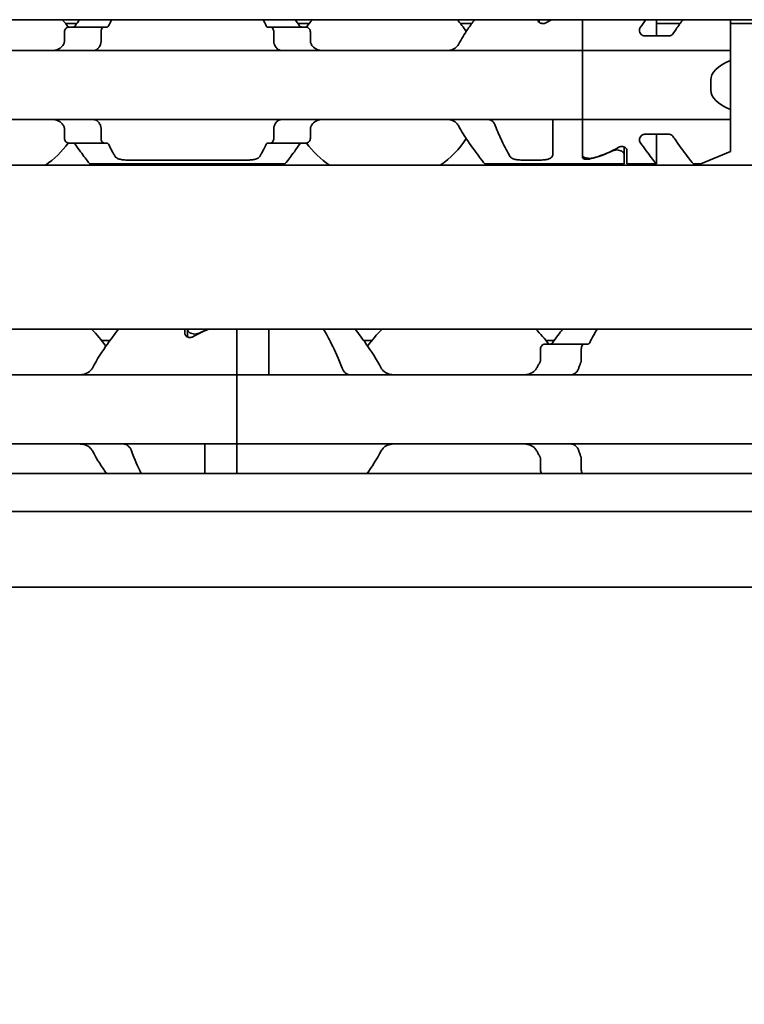
# Model space of a CAD drawing. Units: millimetres. Extents: x 0 to 1682, y 0 to 1188.
# Drawn here: x 829 to 859, y 847 to 887 of the extents above; entities that cross this region are included whole.
import ezdxf

# ---------------------------------------------------------------- set-up
doc = ezdxf.new("R2010")
doc.units = ezdxf.units.MM
doc.header["$LTSCALE"] = 2
doc.layers.add('Dimension', color=7, linetype='Continuous', lineweight=20)
doc.layers.add('Visible', color=7, linetype='Continuous', lineweight=35)
doc.styles.add('Dimensions', font='arial.ttf')
doc.dimstyles.new('Dimension style', dxfattribs={"dimscale": 2, "dimtxt": 3.5, "dimasz": 2.5, "dimexe": 1, "dimexo": 1, "dimgap": 0.5, "dimtad": 1, "dimdec": 3, "dimrnd": 1e-08, "dimtxsty": 'Dimensions', "dimcen": 0.09, "dimdle": 10, "dimclrd": 172, "dimclre": 172, "dimclrt": 7, "dimaunit": 1, "dimadec": 0, "dimazin": 2, "dimtfac": 0.714286, "dimtdec": 3, "dimtmove": 0, "dimatfit": 3, "dimfxl": 1, "dimtolj": 1, "dimlwd": -1, "dimlwe": -1, "dimarcsym": 0})

# ---------------------------------------------------------------- blocks, each defined once
blk = doc.blocks.new('*D25')
at = {"layer": 'Defpoints', "color": 0, "transparency": 16777216}
for p in [(435.692, 875.213), (1035.692, 863.9), (1035.692, 808.778)]:
    blk.add_point(p, dxfattribs=at)
at = {"layer": 'Dimension', "color": 172, "true_color": 0x0000c6, "transparency": 16777216}
for p, q in [((435.692, 873.213), (435.692, 806.778)), ((1035.692, 861.9), (1035.692, 806.778)), ((440.692, 808.778), (1030.692, 808.778))]:
    blk.add_line(p, q, dxfattribs=at)
for points in [[(440.692, 809.611), (440.692, 807.944), (435.692, 808.778)], [(1030.692, 809.611), (1030.692, 807.944), (1035.692, 808.778)]]:
    blk.add_solid(points, dxfattribs=at)
at = {"layer": 'Dimension', "color": 7, "transparency": 16777216, "insert": (735.692, 816.926), "char_height": 7, "attachment_point": 2, "style": 'Dimensions'}
blk.add_mtext('\\A1;600{\\H5;±1}', dxfattribs=at)

msp = doc.modelspace()

# ---------------------------------------------------------------- linework, layer by layer
at = {"layer": 'Visible'}
for p, q in [((1023.6916, 886.613), (463.6916, 886.613)), ((850.2416, 886.6027), (850.2416, 886.613)), ((850.2916, 886.613), (850.2916, 886.507)), ((852.0416, 886.613), (852.0416, 885.6062)), ((852.0416, 885.6062), (852.0416, 886.613)), ((855.0416, 885.9605), (855.0416, 886.613)), ((858.0416, 886.613), (858.0416, 885.6062)), ((831.5648, 886.463), (831.0998, 886.463)), ((832.6582, 886.313), (831.2279, 886.313)), ((832.7856, 886.313), (832.6582, 886.313)), ((839.4251, 886.313), (839.2977, 886.313)), ((840.8553, 886.313), (839.4251, 886.313)), ((840.9835, 886.463), (840.5185, 886.463)), ((847.5648, 886.463), (847.0998, 886.463)), ((856.0072, 886.463), (855.0416, 886.463)), ((1021.8217, 886.463), (858.0416, 886.463)), ((831.0603, 886.113), (831.0603, 885.7378)), ((832.5441, 885.7378), (832.5441, 886.113)), ((839.5391, 885.7378), (839.5391, 886.113)), ((841.023, 886.113), (841.023, 885.7378)), ((855.5665, 885.9605), (854.5559, 885.9605)), ((852.0416, 885.363), (852.0416, 885.6062)), ((852.0416, 885.6062), (852.0416, 885.363)), ((858.0416, 885.6062), (858.0416, 885.363)), ((852.0416, 885.363), (772.0416, 885.363)), ((852.0416, 885.363), (852.0416, 884.163)), ((852.0416, 885.363), (858.0416, 885.363)), ((852.0416, 884.163), (852.0416, 885.363)), ((858.0416, 884.9567), (858.0416, 885.363)), ((858.0416, 882.9692), (858.0416, 884.9567)), ((852.0416, 883.763), (852.0416, 884.163)), ((852.0416, 884.163), (852.0416, 883.763)), ((857.2416, 883.763), (857.2416, 884.163)), ((852.0416, 883.763), (852.0416, 882.563)), ((852.0416, 882.563), (852.0416, 883.763)), ((858.0416, 882.563), (858.0416, 882.9692)), ((852.0416, 882.563), (772.0416, 882.563)), ((831.0603, 882.1881), (831.0603, 881.813)), ((832.5441, 881.813), (832.5441, 882.1881)), ((839.5391, 881.813), (839.5391, 882.1881)), ((841.023, 882.1881), (841.023, 881.813)), ((850.8416, 882.3197), (850.8416, 882.563)), ((850.8416, 881.1363), (850.8416, 882.3197)), ((852.0416, 882.3197), (852.0416, 882.563)), ((852.0416, 882.563), (858.0416, 882.563)), ((852.0416, 882.563), (852.0416, 882.3197)), ((852.0416, 882.3197), (852.0416, 881.1293)), ((852.0416, 881.0327), (852.0416, 882.3197)), ((858.0416, 882.563), (858.0416, 882.3197)), ((858.0416, 882.3197), (858.0416, 881.263)), ((855.5665, 881.9655), (854.5559, 881.9655)), ((855.0416, 880.763), (855.0416, 881.9655)), ((832.6582, 881.613), (831.2279, 881.613)), ((832.7856, 881.613), (832.6582, 881.613)), ((839.4251, 881.613), (839.2977, 881.613)), ((839.4251, 881.613), (840.8553, 881.613)), ((853.7416, 881.1475), (853.7416, 881.4507)), ((853.7416, 881.1475), (853.7416, 880.763)), ((853.8416, 881.3232), (853.8416, 880.763)), ((858.0416, 881.263), (856.8416, 880.763)), ((1016.3916, 880.713), (450.3916, 880.713)), ((832.0916, 880.763), (839.9916, 880.763)), ((833.5925, 880.9232), (838.4907, 880.9232)), ((848.0916, 880.763), (853.7416, 880.763)), ((849.5925, 880.9232), (850.3416, 880.9232)), ((855.0416, 880.763), (853.8416, 880.763)), ((856.8416, 880.763), (856.5416, 880.763)), ((1016.3916, 874.063), (450.3916, 874.063)), ((835.9416, 873.8774), (835.9416, 874.063)), ((836.0416, 874.063), (836.0416, 874.0612)), ((836.0416, 873.7476), (836.0416, 874.0612)), ((838.0416, 872.4894), (838.0416, 874.063)), ((838.0416, 872.4894), (838.0416, 874.063)), ((839.3416, 872.4894), (839.3416, 874.063)), ((832.9066, 873.613), (832.5644, 873.613)), ((843.5189, 873.613), (843.1767, 873.613)), ((852.122, 873.463), (850.5288, 873.463)), ((850.9066, 873.613), (850.5644, 873.613)), ((852.122, 873.463), (852.2695, 873.463)), ((850.3462, 872.8235), (850.3462, 873.263)), ((851.9985, 873.263), (851.9985, 872.8235)), ((838.0416, 872.213), (748.0416, 872.213)), ((838.0416, 872.4894), (838.0416, 872.213)), ((838.0416, 872.213), (838.0416, 872.4894)), ((838.0416, 871.013), (838.0416, 872.213)), ((838.0416, 872.213), (838.0416, 871.013)), ((874.0416, 872.213), (838.0416, 872.213)), ((839.3416, 872.213), (839.3416, 872.4894)), ((838.0416, 871.013), (838.0416, 870.613)), ((838.0416, 871.013), (838.0416, 870.613)), ((838.0416, 869.413), (838.0416, 870.613)), ((838.0416, 870.613), (838.0416, 869.413)), ((838.0416, 869.413), (748.0416, 869.413)), ((836.7416, 869.1365), (836.7416, 869.413)), ((838.0416, 869.413), (838.0416, 869.1365)), ((838.0416, 869.1365), (838.0416, 869.413)), ((874.0416, 869.413), (838.0416, 869.413)), ((836.7416, 868.213), (836.7416, 869.1365)), ((838.0416, 868.213), (838.0416, 869.1365)), ((838.0416, 868.213), (838.0416, 869.1365)), ((850.3462, 868.363), (850.3462, 868.8024)), ((851.9985, 868.8024), (851.9985, 868.363)), ((1027.6916, 868.213), (440.6916, 868.213)), ((1027.6916, 866.6797), (440.6916, 866.6797)), ((1027.6916, 863.613), (440.6916, 863.613))]:
    msp.add_line(p, q, dxfattribs=at)
for centre, radius, start, end in [((828.0416, 883.963), 3.95, 36.49927, 42.13549), ((844.0416, 883.963), 3.95, 137.86451, 143.50073), ((844.0416, 883.963), 3.95, 33.36799, 42.13549), ((844.0416, 883.963), 3.95, 304.63546, 326.63201), ((828.0416, 883.963), 3.95, 304.63546, 323.50073), ((844.0416, 883.963), 3.95, 216.49927, 235.36454), ((829.0416, 870.813), 4.5, 34.74124, 46.23826), ((847.0416, 870.813), 4.5, 133.76174, 145.25876), ((847.0416, 870.813), 4.5, 36.0782, 46.23826), ((829.0416, 870.813), 4.5, 324.70561, 325.25876), ((847.0416, 870.813), 4.5, 214.74124, 215.29439)]:
    msp.add_arc(centre, radius, start, end, dxfattribs=at)
for centre, major_axis, ratio, start_param, end_param in [((853.2878, 883.963), (4.4308, 0), 0.7222222, 2.1658382, 2.2343657), ((831.3732, 885.1584), (-0.8394, -1.6612), 0.2808772, 4.5663547, 4.5832036), ((833.1721, 884.605), (-0.5964, -2.512), 0.3552217, 4.3763244, 4.3881027), ((838.9135, 884.6085), (0.5963, -2.5069), 0.3547337, 1.8943858, 1.9061845), ((840.62, 885.0386), (0.924, -1.8793), 0.3136743, 1.7209207, 1.7359331), ((860.4416, 884.163), (-3.2, 0), 0.375, 5.5604511, 6.2831853), ((860.4416, 883.763), (-3.2, 0), 0.375, 0, 0.7227342), ((831.3718, 882.7655), (0.8379, -1.6574), 0.2802953, 4.8412137, 4.8580989), ((833.172, 883.3207), (0.5964, -2.5117), 0.3551932, 5.0366345, 5.048414), ((838.9137, 883.317), (-0.5963, -2.5064), 0.3546867, 1.2354732, 1.247274), ((840.6202, 882.887), (-0.9238, -1.8787), 0.3135983, 1.4057058, 1.420722), ((850.7955, 883.963), (-4.4308, 0), 0.7222222, 1.969909, 2.2343657), ((850.7666, 883.963), (-4.5333, 0), 0.7058824, 1.9292318, 2.1554501), ((839.5116, 870.813), (5.25, 0), 0.7142857, 2.0931111, 2.2392362), ((839.5416, 870.813), (-5.3571, 0), 0.7, 5.2347038, 5.3130882)]:
    msp.add_ellipse(centre, major_axis=major_axis, ratio=ratio, start_param=start_param, end_param=end_param, dxfattribs=at)
for points in [[(831.6724, 886.6125), (831.6156, 886.5346), (831.5556, 886.4507), (831.4945, 886.363)], [(832.8461, 886.363), (832.8901, 886.4511), (832.9338, 886.5349), (832.9755, 886.6124)], [(839.1078, 886.6124), (839.1495, 886.5349), (839.1932, 886.4511), (839.2372, 886.363)], [(840.5887, 886.363), (840.5277, 886.4507), (840.4677, 886.5346), (840.4109, 886.6125)], [(854.3886, 886.2957), (854.4668, 886.408), (854.5442, 886.5149), (854.6165, 886.6124)], [(833.1099, 881.0708), (833.0349, 881.2023), (832.9414, 881.3723), (832.8461, 881.563)], [(839.2372, 881.563), (839.1419, 881.3722), (839.0484, 881.2023), (838.9734, 881.0708)], [(851.2437, 874.0625), (851.1221, 873.9054), (850.9813, 873.7187), (850.8388, 873.5186)], [(852.3396, 873.5186), (852.4428, 873.7207), (852.5465, 873.9066), (852.6369, 874.0624)], [(850.319, 872.7217), (850.297, 872.684), (850.2533, 872.6075), (850.2105, 872.5291), (850.1894, 872.4894)], [(832.1894, 869.1365), (832.3725, 868.791), (832.5788, 868.4779), (832.7642, 868.213)], [(834.1736, 868.213), (834.0403, 868.476), (833.896, 868.79), (833.7732, 869.1365)], [(843.3191, 868.213), (843.5045, 868.4779), (843.7108, 868.791), (843.8939, 869.1365)], [(850.1894, 869.1365), (850.2105, 869.0968), (850.2533, 869.0184), (850.297, 868.9419), (850.319, 868.9042)]]:
    msp.add_open_spline(points, degree=3, dxfattribs=at)
for points, knots in [([(847.0187, 885.6062), (847.145, 885.8363), (847.2791, 886.0453), (847.4935, 886.3636), (847.5866, 886.4948), (847.6724, 886.6124)], [0.17668241, 0.17668241, 0.17668241, 0.17668241, 0.26145795, 0.26145795, 0.32628484, 0.32628484, 0.32628484, 0.32628484]), ([(850.5587, 886.4839), (850.5461, 886.4768), (850.5317, 886.4703), (850.4927, 886.4579), (850.4667, 886.4538), (850.4416, 886.4538), (850.4166, 886.4538), (850.3906, 886.4579), (850.3436, 886.4729), (850.3228, 886.4838), (850.2859, 886.51), (850.2691, 886.5278), (850.247, 886.5653), (850.2416, 886.5849), (850.2416, 886.6027)], [-0.01246271, -0.01246271, -0.01246271, -0.01246271, -0.007506817, -0.007506817, 0, 0, 0, 0.007506817, 0.007506817, 0.015013635, 0.015013635, 0.024454041, 0.024454041, 0.033894448, 0.033894448, 0.033894448, 0.033894448]), ([(850.5106, 886.613), (850.5372, 886.608), (850.5649, 886.6054), (850.5916, 886.6054), (850.6184, 886.6054), (850.6461, 886.608), (850.6727, 886.613)], [0.185357727, 0.185357727, 0.185357727, 0.185357727, 0.193380939, 0.193380939, 0.193380939, 0.201404151, 0.201404151, 0.201404151, 0.201404151]), ([(856.1165, 886.6124), (856.0293, 886.4948), (855.9347, 886.3636), (855.8029, 886.1714), (855.7645, 886.1146), (855.7257, 886.0554)], [-0.327502806, -0.327502806, -0.327502806, -0.327502806, -0.26249394, -0.26249394, -0.236908804, -0.236908804, -0.236908804, -0.236908804]), ([(831.2279, 886.313), (831.2075, 886.313), (831.1852, 886.3076), (831.1425, 886.2852), (831.1221, 886.2681), (831.0931, 886.2308), (831.0812, 886.2102), (831.0648, 886.1638), (831.0603, 886.1379), (831.0603, 886.113)], [-0.103622742, -0.103622742, -0.103622742, -0.103622742, -0.09370591, -0.09370591, -0.083789079, -0.083789079, -0.076292283, -0.076292283, -0.068795488, -0.068795488, -0.068795488, -0.068795488]), ([(831.4945, 886.363), (831.4846, 886.3487), (831.473, 886.337), (831.4443, 886.3179), (831.4266, 886.313), (831.4099, 886.313)], [0.016962398, 0.016962398, 0.016962398, 0.016962398, 0.023933376, 0.023933376, 0.032952768, 0.032952768, 0.032952768, 0.032952768]), ([(832.5441, 886.113), (832.5441, 886.138), (832.5472, 886.1643), (832.5587, 886.2121), (832.5672, 886.2336), (832.5873, 886.27), (832.6008, 886.2863), (832.6293, 886.3078), (832.6444, 886.313), (832.6582, 886.313)], [0, 0, 0, 0, 0.007500774, 0.007500774, 0.015001548, 0.015001548, 0.023714607, 0.023714607, 0.032427666, 0.032427666, 0.032427666, 0.032427666]), ([(832.7856, 886.313), (832.7975, 886.313), (832.81, 886.3179), (832.8305, 886.3368), (832.8389, 886.3488), (832.8461, 886.363)], [-0.095166088, -0.095166088, -0.095166088, -0.095166088, -0.086844996, -0.086844996, -0.080195848, -0.080195848, -0.080195848, -0.080195848]), ([(839.2372, 886.363), (839.2453, 886.3467), (839.2548, 886.3341), (839.2651, 886.3257), (839.2753, 886.3172), (839.2864, 886.313), (839.2977, 886.313)], [0, 0, 0, 0, 0.5, 0.5, 0.5, 1, 1, 1, 1]), ([(839.4251, 886.313), (839.4389, 886.313), (839.454, 886.3078), (839.4825, 886.2863), (839.496, 886.27), (839.5161, 886.2336), (839.5246, 886.2121), (839.5361, 886.1643), (839.5391, 886.138), (839.5391, 886.113)], [0.096562303, 0.096562303, 0.096562303, 0.096562303, 0.105275362, 0.105275362, 0.113988421, 0.113988421, 0.121489195, 0.121489195, 0.128989969, 0.128989969, 0.128989969, 0.128989969]), ([(840.6734, 886.313), (840.6567, 886.313), (840.639, 886.3179), (840.6103, 886.337), (840.5987, 886.3487), (840.5887, 886.363)], [0.100179725, 0.100179725, 0.100179725, 0.100179725, 0.109199117, 0.109199117, 0.116170095, 0.116170095, 0.116170095, 0.116170095]), ([(841.023, 886.113), (841.023, 886.1379), (841.0185, 886.1638), (841.0021, 886.2102), (840.9902, 886.2308), (840.9612, 886.2681), (840.9408, 886.2852), (840.8981, 886.3076), (840.8758, 886.313), (840.8553, 886.313)], [-0.068768315, -0.068768315, -0.068768315, -0.068768315, -0.06127152, -0.06127152, -0.053774724, -0.053774724, -0.043857893, -0.043857893, -0.033941061, -0.033941061, -0.033941061, -0.033941061]), ([(854.5559, 885.9605), (854.5433, 885.9605), (854.5307, 885.962), (854.5062, 885.9678), (854.4943, 885.9721), (854.4608, 885.9882), (854.4414, 886.0034), (854.4031, 886.0423), (854.3851, 886.0708), (854.3615, 886.1297), (854.3559, 886.1602), (854.3559, 886.2135), (854.3607, 886.2408), (854.3765, 886.2764), (854.382, 886.2863), (854.3886, 886.2957)], [-0.148740751, -0.148740751, -0.148740751, -0.148740751, -0.144967402, -0.144967402, -0.141194052, -0.141194052, -0.133647353, -0.133647353, -0.122102063, -0.122102063, -0.110556772, -0.110556772, -0.09985453, -0.09985453, -0.095513409, -0.095513409, -0.095513409, -0.095513409]), ([(855.7257, 886.0554), (855.7172, 886.0424), (855.7073, 886.03), (855.6811, 886.0034), (855.6617, 885.9882), (855.6282, 885.9721), (855.6163, 885.9678), (855.5918, 885.962), (855.5791, 885.9605), (855.5665, 885.9605)], [-0.020607779, -0.020607779, -0.020607779, -0.020607779, -0.015093399, -0.015093399, -0.007546699, -0.007546699, -0.00377335, -0.00377335, 0, 0, 0, 0]), ([(831.0187, 885.6062), (831.0041, 885.58), (830.9878, 885.5562), (830.92, 885.4743), (830.8547, 885.4296), (830.7103, 885.374), (830.631, 885.363), (830.5561, 885.363)], [0.232546323, 0.232546323, 0.232546323, 0.232546323, 0.242228325, 0.242228325, 0.270902958, 0.270902958, 0.299577591, 0.299577591, 0.299577591, 0.299577591]), ([(831.0603, 885.7378), (831.0603, 885.7194), (831.0581, 885.7011), (831.0536, 885.6835), (831.0491, 885.6658), (831.0425, 885.649), (831.0338, 885.6334)], [0, 0, 0, 0, 0.5, 0.5, 0.5, 1, 1, 1, 1]), ([(832.2229, 885.363), (832.2438, 885.363), (832.2643, 885.3652), (832.284, 885.3698), (832.3038, 885.3743), (832.3229, 885.381), (832.3412, 885.39), (832.3595, 885.399), (832.3771, 885.4102), (832.3939, 885.4237), (832.4106, 885.4372), (832.4265, 885.4529), (832.4414, 885.471), (832.4562, 885.4891), (832.47, 885.5094), (832.4826, 885.532), (832.4952, 885.5546), (832.5065, 885.5794), (832.5163, 885.6062)], [0, 0, 0, 0, 0.1666667, 0.1666667, 0.1666667, 0.3333333, 0.3333333, 0.3333333, 0.5, 0.5, 0.5, 0.6666667, 0.6666667, 0.6666667, 0.8333333, 0.8333333, 0.8333333, 1, 1, 1, 1]), ([(832.5264, 885.6334), (832.53, 885.6431), (832.5332, 885.6536), (832.5358, 885.6646), (832.5384, 885.6756), (832.5405, 885.6873), (832.5419, 885.6995), (832.5434, 885.7117), (832.5441, 885.7246), (832.5441, 885.7378)], [0, 0, 0, 0, 0.3333333, 0.3333333, 0.3333333, 0.6666667, 0.6666667, 0.6666667, 1, 1, 1, 1]), ([(839.5391, 885.7378), (839.5391, 885.7246), (839.5399, 885.7117), (839.5414, 885.6995), (839.5428, 885.6873), (839.5449, 885.6756), (839.5475, 885.6646), (839.5501, 885.6535), (839.5533, 885.6431), (839.5569, 885.6334)], [0, 0, 0, 0, 0.3333333, 0.3333333, 0.3333333, 0.6666667, 0.6666667, 0.6666667, 1, 1, 1, 1]), ([(839.567, 885.6062), (839.5785, 885.5751), (839.5919, 885.5468), (839.6368, 885.4705), (839.6763, 885.4287), (839.7647, 885.375), (839.8137, 885.363), (839.8604, 885.363)], [-0.315987176, -0.315987176, -0.315987176, -0.315987176, -0.305116687, -0.305116687, -0.28193061, -0.28193061, -0.258744533, -0.258744533, -0.258744533, -0.258744533]), ([(841.0495, 885.6334), (841.0407, 885.6491), (841.0341, 885.6661), (841.0296, 885.6837), (841.0252, 885.7013), (841.023, 885.7196), (841.023, 885.7378)], [0, 0, 0, 0, 0.5, 0.5, 0.5, 1, 1, 1, 1]), ([(841.5272, 885.363), (841.4523, 885.363), (841.373, 885.374), (841.2286, 885.4296), (841.1633, 885.4743), (841.0955, 885.5562), (841.0792, 885.58), (841.0646, 885.6062)], [0.11171645, 0.11171645, 0.11171645, 0.11171645, 0.140391083, 0.140391083, 0.169065716, 0.169065716, 0.178747718, 0.178747718, 0.178747718, 0.178747718]), ([(847.0187, 885.6062), (847.0041, 885.58), (846.9878, 885.5562), (846.92, 885.4743), (846.8547, 885.4296), (846.7103, 885.374), (846.631, 885.363), (846.5561, 885.363)], [0.232546323, 0.232546323, 0.232546323, 0.232546323, 0.242228325, 0.242228325, 0.270902958, 0.270902958, 0.299577591, 0.299577591, 0.299577591, 0.299577591]), ([(830.5561, 882.563), (830.631, 882.563), (830.7103, 882.5519), (830.8547, 882.4963), (830.92, 882.4516), (830.9878, 882.3697), (831.0041, 882.3459), (831.0187, 882.3197)], [0.11171645, 0.11171645, 0.11171645, 0.11171645, 0.140391083, 0.140391083, 0.169065716, 0.169065716, 0.178747718, 0.178747718, 0.178747718, 0.178747718]), ([(831.0338, 882.2925), (831.0425, 882.2769), (831.0491, 882.2601), (831.0536, 882.2425), (831.0581, 882.2248), (831.0603, 882.2065), (831.0603, 882.1881)], [0, 0, 0, 0, 0.5, 0.5, 0.5, 1, 1, 1, 1]), ([(832.5163, 882.3197), (832.5064, 882.3468), (832.4949, 882.3719), (832.4822, 882.3946), (832.4694, 882.4174), (832.4554, 882.438), (832.4404, 882.456), (832.4254, 882.4741), (832.4094, 882.4898), (832.3927, 882.5031), (832.376, 882.5165), (832.3585, 882.5275), (832.3404, 882.5363), (832.3222, 882.5451), (832.3034, 882.5517), (832.2838, 882.5562), (832.2641, 882.5607), (832.2438, 882.563), (832.2229, 882.563)], [0, 0, 0, 0, 0.1666667, 0.1666667, 0.1666667, 0.3333333, 0.3333333, 0.3333333, 0.5, 0.5, 0.5, 0.6666667, 0.6666667, 0.6666667, 0.8333333, 0.8333333, 0.8333333, 1, 1, 1, 1]), ([(832.5441, 882.1881), (832.5441, 882.2013), (832.5434, 882.2142), (832.5419, 882.2264), (832.5405, 882.2386), (832.5384, 882.2503), (832.5358, 882.2613), (832.5332, 882.2724), (832.53, 882.2828), (832.5264, 882.2925)], [0, 0, 0, 0, 0.3333333, 0.3333333, 0.3333333, 0.6666667, 0.6666667, 0.6666667, 1, 1, 1, 1]), ([(839.5569, 882.2925), (839.5533, 882.2828), (839.5501, 882.2724), (839.5475, 882.2613), (839.5449, 882.2503), (839.5428, 882.2386), (839.5414, 882.2264), (839.5399, 882.2142), (839.5391, 882.2013), (839.5391, 882.1881)], [0, 0, 0, 0, 0.3333333, 0.3333333, 0.3333333, 0.6666667, 0.6666667, 0.6666667, 1, 1, 1, 1]), ([(839.8604, 882.563), (839.8392, 882.563), (839.8185, 882.5606), (839.7986, 882.556), (839.7787, 882.5514), (839.7596, 882.5446), (839.7413, 882.5355), (839.723, 882.5265), (839.7055, 882.5153), (839.6889, 882.5018), (839.6722, 882.4883), (839.6564, 882.4726), (839.6416, 882.4545), (839.6269, 882.4365), (839.6131, 882.4162), (839.6006, 882.3936), (839.588, 882.3711), (839.5768, 882.3464), (839.567, 882.3197)], [0, 0, 0, 0, 0.1666667, 0.1666667, 0.1666667, 0.3333333, 0.3333333, 0.3333333, 0.5, 0.5, 0.5, 0.6666667, 0.6666667, 0.6666667, 0.8333333, 0.8333333, 0.8333333, 1, 1, 1, 1]), ([(841.023, 882.1881), (841.023, 882.2063), (841.0252, 882.2246), (841.0296, 882.2422), (841.0341, 882.2598), (841.0407, 882.2768), (841.0495, 882.2925)], [0, 0, 0, 0, 0.5, 0.5, 0.5, 1, 1, 1, 1]), ([(841.0646, 882.3197), (841.0792, 882.3459), (841.0955, 882.3697), (841.1633, 882.4516), (841.2286, 882.4963), (841.373, 882.5519), (841.4523, 882.563), (841.5272, 882.563)], [0.232546323, 0.232546323, 0.232546323, 0.232546323, 0.242228325, 0.242228325, 0.270902958, 0.270902958, 0.299577591, 0.299577591, 0.299577591, 0.299577591]), ([(846.5561, 882.563), (846.631, 882.563), (846.7103, 882.5519), (846.8547, 882.4963), (846.92, 882.4516), (846.9878, 882.3697), (847.0041, 882.3459), (847.0187, 882.3197)], [0.11171645, 0.11171645, 0.11171645, 0.11171645, 0.140391083, 0.140391083, 0.169065716, 0.169065716, 0.178747718, 0.178747718, 0.178747718, 0.178747718]), ([(847.0187, 882.3197), (847.145, 882.0896), (847.2791, 881.8806), (847.5826, 881.43), (847.765, 881.1858), (848.0204, 880.8518), (848.0916, 880.763), (848.0916, 880.763)], [-1.88489346, -1.88489346, -1.88489346, -1.88489346, -1.80011792, -1.80011792, -1.67314991, -1.67314991, -1.5461819, -1.5461819, -1.5461819, -1.5461819]), ([(848.5163, 882.3197), (848.5064, 882.3468), (848.4949, 882.3719), (848.4822, 882.3946), (848.4694, 882.4174), (848.4554, 882.438), (848.4404, 882.456), (848.4254, 882.4741), (848.4094, 882.4898), (848.3927, 882.5031), (848.376, 882.5165), (848.3585, 882.5275), (848.3404, 882.5363), (848.3222, 882.5451), (848.3034, 882.5517), (848.2838, 882.5562), (848.2641, 882.5607), (848.2438, 882.563), (848.2229, 882.563)], [0, 0, 0, 0, 0.1666667, 0.1666667, 0.1666667, 0.3333333, 0.3333333, 0.3333333, 0.5, 0.5, 0.5, 0.6666667, 0.6666667, 0.6666667, 0.8333333, 0.8333333, 0.8333333, 1, 1, 1, 1]), ([(849.1099, 881.0708), (849.0174, 881.233), (848.8967, 881.4539), (848.6933, 881.8796), (848.601, 882.0892), (848.5163, 882.3197)], [0.63587375, 0.63587375, 0.63587375, 0.63587375, 0.74618254, 0.74618254, 0.82651511, 0.82651511, 0.82651511, 0.82651511]), ([(831.0603, 881.813), (831.0603, 881.788), (831.0648, 881.7621), (831.0812, 881.7157), (831.0931, 881.6951), (831.1221, 881.6578), (831.1425, 881.6407), (831.1852, 881.6183), (831.2075, 881.613), (831.2279, 881.613)], [-0.068768315, -0.068768315, -0.068768315, -0.068768315, -0.06127152, -0.06127152, -0.053774724, -0.053774724, -0.043857893, -0.043857893, -0.033941061, -0.033941061, -0.033941061, -0.033941061]), ([(832.6582, 881.613), (832.6444, 881.613), (832.6293, 881.6181), (832.6008, 881.6396), (832.5873, 881.6559), (832.5672, 881.6923), (832.5587, 881.7138), (832.5472, 881.7616), (832.5441, 881.7879), (832.5441, 881.813)], [0.096564606, 0.096564606, 0.096564606, 0.096564606, 0.105277665, 0.105277665, 0.113990724, 0.113990724, 0.121491498, 0.121491498, 0.128992271, 0.128992271, 0.128992271, 0.128992271]), ([(839.5391, 881.813), (839.5391, 881.7879), (839.5361, 881.7616), (839.5246, 881.7138), (839.5161, 881.6923), (839.496, 881.6559), (839.4825, 881.6396), (839.454, 881.6181), (839.4389, 881.613), (839.4251, 881.613)], [0, 0, 0, 0, 0.007500774, 0.007500774, 0.015001548, 0.015001548, 0.023714607, 0.023714607, 0.032427666, 0.032427666, 0.032427666, 0.032427666]), ([(840.8553, 881.613), (840.8758, 881.613), (840.8981, 881.6183), (840.9408, 881.6407), (840.9612, 881.6578), (840.9902, 881.6951), (841.0021, 881.7157), (841.0185, 881.7621), (841.023, 881.788), (841.023, 881.813)], [-0.103615948, -0.103615948, -0.103615948, -0.103615948, -0.093699117, -0.093699117, -0.083782285, -0.083782285, -0.07628549, -0.07628549, -0.068788695, -0.068788695, -0.068788695, -0.068788695]), ([(854.3886, 881.6302), (854.382, 881.6396), (854.3765, 881.6495), (854.3607, 881.6851), (854.3559, 881.7125), (854.3559, 881.7658), (854.3615, 881.7962), (854.3851, 881.8551), (854.4031, 881.8836), (854.4414, 881.9225), (854.4608, 881.9377), (854.4943, 881.9538), (854.5062, 881.9581), (854.5307, 881.9639), (854.5433, 881.9655), (854.5559, 881.9655)], [-0.053227342, -0.053227342, -0.053227342, -0.053227342, -0.048886222, -0.048886222, -0.038183979, -0.038183979, -0.026638689, -0.026638689, -0.015093399, -0.015093399, -0.007546699, -0.007546699, -0.00377335, -0.00377335, 0, 0, 0, 0]), ([(855.5665, 881.9655), (855.5791, 881.9655), (855.5918, 881.9639), (855.6163, 881.9581), (855.6282, 881.9538), (855.6617, 881.9377), (855.6811, 881.9225), (855.7073, 881.8959), (855.7172, 881.8835), (855.7257, 881.8705)], [-0.148740751, -0.148740751, -0.148740751, -0.148740751, -0.144967402, -0.144967402, -0.141194052, -0.141194052, -0.133647353, -0.133647353, -0.128132973, -0.128132973, -0.128132973, -0.128132973]), ([(855.7257, 881.8705), (855.7645, 881.8113), (855.8029, 881.7545), (856.0251, 881.4305), (856.2103, 881.1863), (856.4693, 880.8521), (856.5416, 880.763), (856.5416, 880.763)], [-1.83038662, -1.83038662, -1.83038662, -1.83038662, -1.80480149, -1.80480149, -1.67763653, -1.67763653, -1.55047157, -1.55047157, -1.55047157, -1.55047157]), ([(831.4099, 881.613), (831.4266, 881.613), (831.4443, 881.608), (831.473, 881.589), (831.4846, 881.5772), (831.4945, 881.563)], [0.033613479, 0.033613479, 0.033613479, 0.033613479, 0.042632871, 0.042632871, 0.049603849, 0.049603849, 0.049603849, 0.049603849]), ([(831.4945, 881.563), (831.6439, 881.3481), (831.787, 881.157), (832.0204, 880.8518), (832.0916, 880.763), (832.0916, 880.763)], [-1.77823784, -1.77823784, -1.77823784, -1.77823784, -1.67314991, -1.67314991, -1.5461819, -1.5461819, -1.5461819, -1.5461819]), ([(832.8461, 881.563), (832.8389, 881.5771), (832.8305, 881.5891), (832.81, 881.608), (832.7975, 881.613), (832.7856, 881.613)], [-0.110435294, -0.110435294, -0.110435294, -0.110435294, -0.103786147, -0.103786147, -0.095465055, -0.095465055, -0.095465055, -0.095465055]), ([(839.2977, 881.613), (839.2864, 881.613), (839.2753, 881.6087), (839.2651, 881.6002), (839.2548, 881.5918), (839.2453, 881.5792), (839.2372, 881.563)], [0, 0, 0, 0, 0.5, 0.5, 0.5, 1, 1, 1, 1]), ([(839.9916, 880.763), (839.9916, 880.763), (840.0629, 880.8518), (840.2962, 881.157), (840.4394, 881.3481), (840.5887, 881.563)], [-0.51539397, -0.51539397, -0.51539397, -0.51539397, -0.38842596, -0.38842596, -0.28333803, -0.28333803, -0.28333803, -0.28333803]), ([(840.5887, 881.563), (840.5987, 881.5772), (840.6103, 881.589), (840.639, 881.608), (840.6567, 881.613), (840.6734, 881.613)], [0.083539297, 0.083539297, 0.083539297, 0.083539297, 0.090510275, 0.090510275, 0.099529667, 0.099529667, 0.099529667, 0.099529667]), ([(853.5245, 881.442), (853.5372, 881.4491), (853.5516, 881.4556), (853.5906, 881.468), (853.6166, 881.4721), (853.6416, 881.4721), (853.6667, 881.4721), (853.6927, 881.468), (853.7397, 881.453), (853.7605, 881.4421), (853.7974, 881.4159), (853.8142, 881.3981), (853.8363, 881.3606), (853.8416, 881.341), (853.8416, 881.3232)], [-0.01246271, -0.01246271, -0.01246271, -0.01246271, -0.007506817, -0.007506817, 0, 0, 0, 0.007506817, 0.007506817, 0.015013635, 0.015013635, 0.024454041, 0.024454041, 0.033894448, 0.033894448, 0.033894448, 0.033894448]), ([(855.0416, 880.763), (855.0416, 880.763), (854.9693, 880.8521), (854.7216, 881.1717), (854.557, 881.3885), (854.3886, 881.6302)], [1.55047157, 1.55047157, 1.55047157, 1.55047157, 1.67763653, 1.67763653, 1.79370482, 1.79370482, 1.79370482, 1.79370482]), ([(833.5925, 880.9232), (833.5289, 880.9232), (833.4613, 880.9274), (833.3381, 880.9451), (833.2824, 880.9587), (833.1927, 880.9931), (833.154, 881.0167), (833.1214, 881.0529), (833.1151, 881.0618), (833.1099, 881.0708)], [-0.323199577, -0.323199577, -0.323199577, -0.323199577, -0.304105519, -0.304105519, -0.28501146, -0.28501146, -0.264641075, -0.264641075, -0.258463883, -0.258463883, -0.258463883, -0.258463883]), ([(838.9734, 881.0708), (838.9679, 881.0612), (838.9611, 881.0519), (838.9269, 881.0148), (838.8868, 880.991), (838.7955, 880.9573), (838.7405, 880.9442), (838.6193, 880.9272), (838.553, 880.9232), (838.4907, 880.9232)], [-0.064720607, -0.064720607, -0.064720607, -0.064720607, -0.058151055, -0.058151055, -0.037373617, -0.037373617, -0.018686808, -0.018686808, 0, 0, 0, 0]), ([(849.5925, 880.9232), (849.5303, 880.9232), (849.464, 880.9272), (849.3428, 880.9442), (849.2878, 880.9573), (849.1965, 880.991), (849.1564, 881.0148), (849.1222, 881.0519), (849.1154, 881.0612), (849.1099, 881.0708)], [-0.323199577, -0.323199577, -0.323199577, -0.323199577, -0.304512769, -0.304512769, -0.28582596, -0.28582596, -0.265048522, -0.265048522, -0.25847897, -0.25847897, -0.25847897, -0.25847897]), ([(850.8416, 881.1363), (850.8416, 881.1038), (850.8297, 881.0711), (850.7778, 881.0148), (850.7377, 880.991), (850.6464, 880.9573), (850.5914, 880.9442), (850.4702, 880.9272), (850.4039, 880.9232), (850.3416, 880.9232)], [-0.078928494, -0.078928494, -0.078928494, -0.078928494, -0.058151055, -0.058151055, -0.037373617, -0.037373617, -0.018686808, -0.018686808, 0, 0, 0, 0]), ([(852.0416, 881.1293), (852.0416, 881.1098), (852.049, 881.0896), (852.0804, 881.0538), (852.1045, 881.0381), (852.1593, 881.0153), (852.1921, 881.0061), (852.2646, 880.9941), (852.3043, 880.9911), (852.379, 880.9911), (852.4187, 880.9941), (852.4773, 881.0038), (852.4983, 881.0087), (852.5173, 881.0145)], [0.0488963, 0.0488963, 0.0488963, 0.0488963, 0.061486835, 0.061486835, 0.07407737, 0.07407737, 0.085292164, 0.085292164, 0.096506957, 0.096506957, 0.10772175, 0.10772175, 0.114637044, 0.114637044, 0.114637044, 0.114637044]), ([(852.357, 880.9663), (852.3452, 880.9632), (852.3324, 880.9606), (852.2941, 880.9547), (852.2671, 880.9529), (852.2416, 880.9529), (852.2167, 880.9529), (852.1901, 880.9546), (852.1416, 880.9619), (852.1196, 880.9674), (852.0834, 880.9809), (852.0675, 880.9899), (852.0466, 881.0104), (852.0416, 881.0218), (852.0416, 881.0327)], [-0.01185756, -0.01185756, -0.01185756, -0.01185756, -0.007643448, -0.007643448, 0, 0, 0, 0.007493463, 0.007493463, 0.014986926, 0.014986926, 0.023162457, 0.023162457, 0.031337988, 0.031337988, 0.031337988, 0.031337988]), ([(853.7416, 881.1475), (853.7416, 881.1686), (853.7337, 881.192), (853.7011, 881.2373), (853.6765, 881.2592), (853.622, 881.2924), (853.5901, 881.3067), (853.5187, 881.3264), (853.4793, 881.3316), (853.4416, 881.3316), (853.404, 881.3316), (853.3646, 881.3264), (853.3072, 881.3106), (853.2869, 881.3029), (853.2686, 881.2945)], [0.144613301, 0.144613301, 0.144613301, 0.144613301, 0.157873191, 0.157873191, 0.17113308, 0.17113308, 0.182423712, 0.182423712, 0.193714343, 0.193714343, 0.193714343, 0.205004974, 0.205004974, 0.211864704, 0.211864704, 0.211864704, 0.211864704]), ([(833.2437, 874.0625), (833.1113, 873.8913), (832.956, 873.685), (832.6061, 873.1891), (832.3846, 872.8576), (832.1894, 872.4894)], [-0.41415836, -0.41415836, -0.41415836, -0.41415836, -0.30964696, -0.30964696, -0.17900254, -0.17900254, -0.17900254, -0.17900254]), ([(836.2579, 873.7559), (836.2454, 873.7489), (836.2313, 873.7426), (836.1927, 873.7302), (836.1666, 873.7261), (836.1416, 873.7261), (836.1166, 873.7261), (836.0906, 873.7302), (836.0437, 873.7452), (836.0229, 873.7562), (835.9859, 873.7827), (835.9691, 873.8009), (835.9469, 873.8391), (835.9416, 873.8592), (835.9416, 873.8774)], [-0.012359314, -0.012359314, -0.012359314, -0.012359314, -0.007499972, -0.007499972, 0, 0, 0, 0.007499972, 0.007499972, 0.014999944, 0.014999944, 0.024510308, 0.024510308, 0.034020672, 0.034020672, 0.034020672, 0.034020672]), ([(836.0416, 874.0612), (836.0416, 874.0388), (836.0496, 874.014), (836.0823, 873.9662), (836.107, 873.9433), (836.1617, 873.9089), (836.1935, 873.8942), (836.2647, 873.874), (836.3041, 873.8686), (836.3416, 873.8686), (836.3792, 873.8686), (836.4186, 873.874), (836.4756, 873.8902), (836.4956, 873.8979), (836.5137, 873.9065)], [0.145856948, 0.145856948, 0.145856948, 0.145856948, 0.15931058, 0.15931058, 0.172764212, 0.172764212, 0.184042607, 0.184042607, 0.195321002, 0.195321002, 0.195321002, 0.206599397, 0.206599397, 0.213383671, 0.213383671, 0.213383671, 0.213383671]), ([(841.5519, 874.0624), (841.6523, 873.8928), (841.7688, 873.6874), (842.0237, 873.1914), (842.1792, 872.8589), (842.31, 872.4894)], [0.77808996, 0.77808996, 0.77808996, 0.77808996, 0.87865488, 0.87865488, 1.00196578, 1.00196578, 1.00196578, 1.00196578]), ([(843.8939, 872.4894), (843.6987, 872.8576), (843.4772, 873.1891), (843.1273, 873.685), (842.972, 873.8913), (842.8396, 874.0625)], [-1.03784356, -1.03784356, -1.03784356, -1.03784356, -0.90719914, -0.90719914, -0.80268774, -0.80268774, -0.80268774, -0.80268774]), ([(850.5288, 873.463), (850.5063, 873.463), (850.4818, 873.4576), (850.4349, 873.4349), (850.4126, 873.4176), (850.3811, 873.38), (850.3685, 873.3597), (850.351, 873.3137), (850.3462, 873.2879), (850.3462, 873.263)], [-0.035621001, -0.035621001, -0.035621001, -0.035621001, -0.025303367, -0.025303367, -0.014985733, -0.014985733, -0.007492866, -0.007492866, 0, 0, 0, 0]), ([(850.8388, 873.5186), (850.8334, 873.5111), (850.8277, 873.5043), (850.8217, 873.4984), (850.8157, 873.4924), (850.8094, 873.4872), (850.8029, 873.4828), (850.7965, 873.4783), (850.7898, 873.4747), (850.783, 873.4718), (850.7762, 873.4688), (850.7692, 873.4666), (850.7621, 873.4652), (850.755, 873.4637), (850.7477, 873.463), (850.7403, 873.463)], [0, 0, 0, 0, 0.2, 0.2, 0.2, 0.4, 0.4, 0.4, 0.6, 0.6, 0.6, 0.8, 0.8, 0.8, 1, 1, 1, 1]), ([(851.9985, 873.263), (851.9985, 873.2891), (852.002, 873.3165), (852.0154, 873.3656), (852.0252, 873.3875), (852.0474, 873.4228), (852.0616, 873.4381), (852.0917, 873.4582), (852.1075, 873.463), (852.122, 873.463)], [0.06524543, 0.06524543, 0.06524543, 0.06524543, 0.0730887, 0.0730887, 0.08093197, 0.08093197, 0.089494987, 0.089494987, 0.098058005, 0.098058005, 0.098058005, 0.098058005]), ([(852.2695, 873.463), (852.2748, 873.463), (852.2801, 873.4637), (852.2853, 873.4653), (852.2905, 873.4668), (852.2955, 873.4691), (852.3005, 873.4722), (852.3054, 873.4752), (852.3101, 873.479), (852.3147, 873.4835), (852.3193, 873.488), (852.3237, 873.4932), (852.3278, 873.499), (852.332, 873.5049), (852.3359, 873.5115), (852.3396, 873.5186)], [0, 0, 0, 0, 0.2, 0.2, 0.2, 0.4, 0.4, 0.4, 0.6, 0.6, 0.6, 0.8, 0.8, 0.8, 1, 1, 1, 1]), ([(850.3462, 872.8235), (850.3462, 872.7989), (850.3415, 872.7734), (850.3289, 872.7405), (850.3242, 872.7308), (850.319, 872.7217)], [0, 0, 0, 0, 0.007395969, 0.007395969, 0.010729833, 0.010729833, 0.010729833, 0.010729833]), ([(851.8953, 872.4894), (851.9089, 872.5289), (851.9229, 872.5679), (851.937, 872.6067), (851.9512, 872.6454), (851.9657, 872.6838), (851.9804, 872.7217)], [0, 0, 0, 0, 0.5, 0.5, 0.5, 1, 1, 1, 1]), ([(851.9804, 872.7217), (851.9833, 872.7293), (851.9859, 872.7371), (851.9949, 872.7699), (851.9985, 872.7973), (851.9985, 872.8235)], [-0.077691463, -0.077691463, -0.077691463, -0.077691463, -0.075076476, -0.075076476, -0.067213408, -0.067213408, -0.067213408, -0.067213408]), ([(832.1894, 872.4894), (832.1693, 872.4522), (832.1451, 872.4191), (832.0586, 872.3262), (831.9808, 872.2805), (831.8107, 872.2238), (831.7183, 872.213), (831.6315, 872.213)], [0.243182902, 0.243182902, 0.243182902, 0.243182902, 0.256358466, 0.256358466, 0.287847404, 0.287847404, 0.319336342, 0.319336342, 0.319336342, 0.319336342]), ([(842.31, 872.4894), (842.3254, 872.4463), (842.345, 872.4077), (842.4024, 872.322), (842.4487, 872.2794), (842.5197, 872.2418), (842.5401, 872.2336), (842.5607, 872.2273)], [-0.330788443, -0.330788443, -0.330788443, -0.330788443, -0.316403776, -0.316403776, -0.291947152, -0.291947152, -0.282601424, -0.282601424, -0.282601424, -0.282601424]), ([(842.5607, 872.2273), (842.5763, 872.2227), (842.5901, 872.2191), (842.6021, 872.2166), (842.6142, 872.2142), (842.6246, 872.213), (842.6334, 872.213)], [0, 0, 0, 0, 0.5, 0.5, 0.5, 1, 1, 1, 1]), ([(844.4518, 872.213), (844.365, 872.213), (844.2726, 872.2238), (844.1025, 872.2805), (844.0247, 872.3262), (843.9382, 872.4191), (843.914, 872.4522), (843.8939, 872.4894)], [0.340506356, 0.340506356, 0.340506356, 0.340506356, 0.371995294, 0.371995294, 0.403484232, 0.403484232, 0.416659795, 0.416659795, 0.416659795, 0.416659795]), ([(850.1894, 872.4894), (850.1693, 872.4522), (850.1451, 872.4191), (850.0586, 872.3262), (849.9808, 872.2805), (849.8107, 872.2238), (849.7183, 872.213), (849.6315, 872.213)], [0.023248373, 0.023248373, 0.023248373, 0.023248373, 0.036423936, 0.036423936, 0.067912874, 0.067912874, 0.099401812, 0.099401812, 0.099401812, 0.099401812]), ([(851.5787, 872.213), (851.5871, 872.213), (851.597, 872.2141), (851.6084, 872.2163), (851.6198, 872.2186), (851.6327, 872.2219), (851.6473, 872.2262)], [0, 0, 0, 0, 0.5, 0.5, 0.5, 1, 1, 1, 1]), ([(851.6473, 872.2262), (851.6687, 872.2325), (851.6899, 872.2411), (851.76, 872.2793), (851.805, 872.3217), (851.861, 872.4072), (851.8802, 872.4461), (851.8953, 872.4894)], [-0.246434448, -0.246434448, -0.246434448, -0.246434448, -0.236581441, -0.236581441, -0.212399527, -0.212399527, -0.197964046, -0.197964046, -0.197964046, -0.197964046]), ([(831.6315, 869.413), (831.7183, 869.413), (831.8107, 869.4021), (831.9808, 869.3454), (832.0586, 869.2997), (832.1451, 869.2068), (832.1693, 869.1737), (832.1894, 869.1365)], [0.120532718, 0.120532718, 0.120532718, 0.120532718, 0.152021656, 0.152021656, 0.183510594, 0.183510594, 0.196686157, 0.196686157, 0.196686157, 0.196686157]), ([(833.5226, 869.3986), (833.5074, 869.4031), (833.4937, 869.4067), (833.4816, 869.4092), (833.4695, 869.4116), (833.459, 869.413), (833.4499, 869.413)], [0, 0, 0, 0, 0.5, 0.5, 0.5, 1, 1, 1, 1]), ([(843.8939, 869.1365), (843.9217, 869.1883), (843.9583, 869.2325), (844.0567, 869.3193), (844.1302, 869.3571), (844.2882, 869.4039), (844.3727, 869.413), (844.4518, 869.413)], [0.023544309, 0.023544309, 0.023544309, 0.023544309, 0.042040088, 0.042040088, 0.070740504, 0.070740504, 0.09944092, 0.09944092, 0.09944092, 0.09944092]), ([(849.6315, 869.413), (849.7106, 869.413), (849.7951, 869.4039), (849.9531, 869.3571), (850.0266, 869.3193), (850.125, 869.2325), (850.1616, 869.1883), (850.1894, 869.1365)], [0.340467248, 0.340467248, 0.340467248, 0.340467248, 0.369167664, 0.369167664, 0.39786808, 0.39786808, 0.416363859, 0.416363859, 0.416363859, 0.416363859]), ([(851.6473, 869.3997), (851.6327, 869.404), (851.6197, 869.4074), (851.6083, 869.4096), (851.5969, 869.4118), (851.5871, 869.413), (851.5787, 869.413)], [0, 0, 0, 0, 0.5, 0.5, 0.5, 1, 1, 1, 1]), ([(833.7732, 869.1365), (833.7578, 869.1796), (833.7383, 869.2182), (833.6809, 869.3039), (833.6346, 869.3465), (833.5636, 869.3841), (833.5432, 869.3923), (833.5226, 869.3986)], [-0.330901473, -0.330901473, -0.330901473, -0.330901473, -0.316516806, -0.316516806, -0.292060182, -0.292060182, -0.282714454, -0.282714454, -0.282714454, -0.282714454]), ([(851.8953, 869.1365), (851.8802, 869.1798), (851.861, 869.2187), (851.805, 869.3042), (851.76, 869.3466), (851.6899, 869.3848), (851.6687, 869.3934), (851.6473, 869.3997)], [-0.152678309, -0.152678309, -0.152678309, -0.152678309, -0.138242828, -0.138242828, -0.114060914, -0.114060914, -0.104207907, -0.104207907, -0.104207907, -0.104207907]), ([(851.9804, 868.9042), (851.9657, 868.9421), (851.9512, 868.9805), (851.937, 869.0192), (851.9229, 869.058), (851.9089, 869.097), (851.8953, 869.1365)], [0, 0, 0, 0, 0.5, 0.5, 0.5, 1, 1, 1, 1]), ([(850.319, 868.9042), (850.323, 868.8972), (850.3267, 868.89), (850.3352, 868.8701), (850.3393, 868.857), (850.3448, 868.83), (850.3462, 868.8161), (850.3462, 868.8024)], [0.065062027, 0.065062027, 0.065062027, 0.065062027, 0.067625477, 0.067625477, 0.071756232, 0.071756232, 0.075886987, 0.075886987, 0.075886987, 0.075886987]), ([(851.9985, 868.8024), (851.9985, 868.8272), (851.9953, 868.8533), (851.9866, 868.8865), (851.9837, 868.8956), (851.9804, 868.9042)], [-0.134426817, -0.134426817, -0.134426817, -0.134426817, -0.126971449, -0.126971449, -0.123985958, -0.123985958, -0.123985958, -0.123985958]), ([(850.3462, 868.363), (850.3462, 868.338), (850.351, 868.3122), (850.3685, 868.2662), (850.3811, 868.2459), (850.3994, 868.224), (850.4048, 868.2183), (850.4104, 868.213)], [-0.14061851, -0.14061851, -0.14061851, -0.14061851, -0.133125644, -0.133125644, -0.125632777, -0.125632777, -0.122760602, -0.122760602, -0.122760602, -0.122760602]), ([(852.0415, 868.213), (852.0396, 868.2157), (852.0376, 868.2186), (852.0252, 868.2384), (852.0154, 868.2603), (852.002, 868.3094), (851.9985, 868.3368), (851.9985, 868.363)], [0.048202855, 0.048202855, 0.048202855, 0.048202855, 0.049567403, 0.049567403, 0.057410673, 0.057410673, 0.065253943, 0.065253943, 0.065253943, 0.065253943])]:
    msp.add_open_spline(points, degree=3, knots=knots, dxfattribs=at)

# ---------------------------------------------------------------- dimensions: what is measured, and where the dimension line sits
at = {"layer": 'Dimension', "color": 172, "true_color": 0x0000c6}
dim = msp.add_linear_dim(base=(1035.6916, 808.7778), p1=(435.6916, 875.213), p2=(1035.6916, 863.9002), angle=180, dimstyle='Dimension style', override={"dimgap": 0.5, "dimdec": 3, "dimtol": 1, "dimlim": 0, "dimtp": 1, "dimtm": 1, "dimtdec": 3, "dimtofl": 0, "dimatfit": 1}, dxfattribs=at)
dim.commit()
dim.dimension.update_dxf_attribs({"geometry": '*D25', "text_midpoint": (735.6916, 808.7778), "dimtype": 160})

doc.saveas('drawing.dxf')
